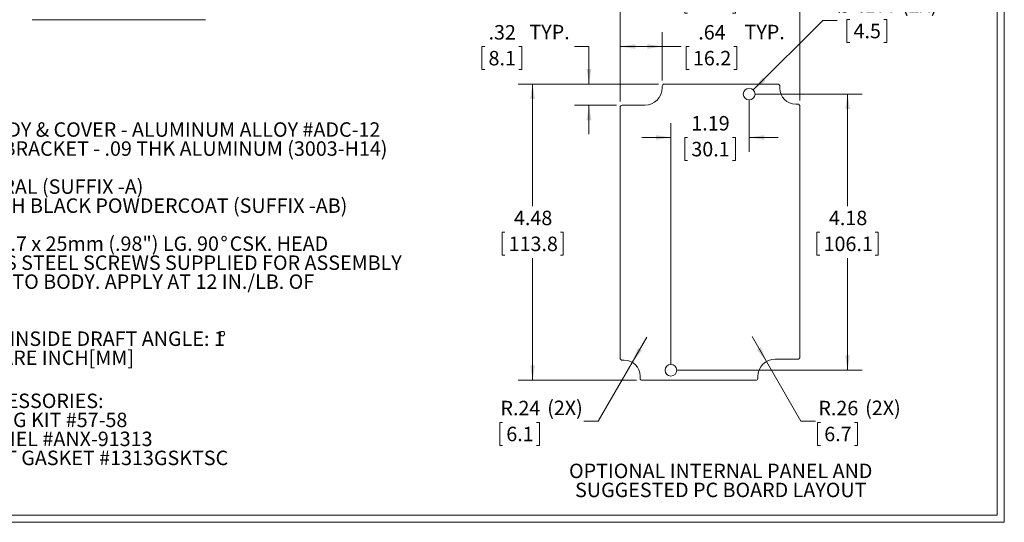
# Model space of a CAD drawing. Units: inches. Extents: x 0.4 to 29.3, y 0.5 to 18.8.
# Drawn here: x 14.4 to 29.3, y 0.5 to 8.1 of the extents above; entities that cross this region are included whole.
import ezdxf

# ---------------------------------------------------------------- set-up
doc = ezdxf.new("R2010")
doc.units = ezdxf.units.IN
doc.header["$LTSCALE"] = 1.75
doc.header["$MEASUREMENT"] = 0
doc.styles.add('SLDTEXTSTYLE0', font='TXT', dxfattribs={"width": 0.75})
doc.styles.add('SLDTEXTSTYLE1', font='TXT', dxfattribs={"width": 0.7})
doc.dimstyles.new('SLDDIMSTYLE0', dxfattribs={"dimtxt": 0.21875, "dimasz": 0.2275, "dimexe": 0, "dimexo": 0.0625, "dimgap": 0.054688, "dimtad": 0, "dimtih": 1, "dimtoh": 1, "dimrnd": 1e-09, "dimzin": 12, "dimdsep": 46, "dimtxsty": 'SLDTEXTSTYLE0', "dimsah": 1, "dimcen": 0.09, "dimadec": 0, "dimazin": 3, "dimtfac": 1, "dimtofl": 0, "dimtmove": 0, "dimatfit": 3, "dimfxl": 1, "dimfrac": 2, "dimtolj": 1, "dimtzin": 12, "dimarcsym": 0})
doc.dimstyles.new('SLDDIMSTYLE1', dxfattribs={"dimtxt": 0.21875, "dimasz": 0.2275, "dimexe": 0, "dimexo": 0.0625, "dimgap": 0.054688, "dimtad": 0, "dimtih": 1, "dimtoh": 1, "dimrnd": 1e-09, "dimzin": 12, "dimdsep": 46, "dimtxsty": 'SLDTEXTSTYLE0', "dimsah": 1, "dimcen": 0.09, "dimadec": 0, "dimazin": 3, "dimtfac": 1, "dimtmove": 0, "dimatfit": 0, "dimfxl": 1, "dimfrac": 2, "dimtolj": 1, "dimtzin": 12, "dimarcsym": 0})
doc.dimstyles.new('SLDDIMSTYLE4', dxfattribs={"dimtxt": 0.21875, "dimasz": 0.2275, "dimexe": 0, "dimexo": 0.0625, "dimgap": 0.054688, "dimtad": 0, "dimtih": 1, "dimtoh": 1, "dimrnd": 1e-09, "dimzin": 12, "dimdsep": 46, "dimtxsty": 'SLDTEXTSTYLE0', "dimsah": 1, "dimcen": 0, "dimadec": 0, "dimazin": 3, "dimtfac": 1, "dimtofl": 0, "dimtmove": 1, "dimatfit": 3, "dimfxl": 1, "dimfrac": 2, "dimtolj": 1, "dimtzin": 12, "dimarcsym": 0})
doc.dimstyles.new('SLDDIMSTYLE5', dxfattribs={"dimtxt": 0.21875, "dimasz": 0.2275, "dimexe": 0, "dimexo": 0.0625, "dimgap": 0.054688, "dimtad": 0, "dimtih": 1, "dimtoh": 1, "dimdec": 3, "dimrnd": 1e-09, "dimzin": 12, "dimdsep": 46, "dimtxsty": 'SLDTEXTSTYLE0', "dimsah": 1, "dimcen": 0, "dimadec": 0, "dimazin": 3, "dimtfac": 1, "dimtdec": 3, "dimtofl": 0, "dimtmove": 0, "dimatfit": 3, "dimfxl": 1, "dimfrac": 2, "dimtolj": 1, "dimtzin": 12, "dimarcsym": 0})

# ---------------------------------------------------------------- blocks, each defined once
blk = doc.blocks.new('SW_NOTE_0')
at = {"color": 0, "linetype": 'Continuous', "lineweight": 0, "char_height": 0.21875, "attachment_point": 2, "style": 'SLDTEXTSTYLE0'}
for s, insert in [('OPTIONAL INTERNAL PANEL AND', (2.201, 0.282)), ('SUGGESTED PC BOARD LAYOUT', (2.202, -0.006))]:
    blk.add_mtext(s, dxfattribs=dict(at, insert=insert))
blk = doc.blocks.new('SW_NOTE_2')
at = {"color": 0, "linetype": 'Continuous', "lineweight": 0, "attachment_point": 1}
for s, insert, char_height, style in [('MATERIAL: BODY & COVER - ALUMINUM ALLOY #ADC-12', (0, 0.282), 0.21875, 'SLDTEXTSTYLE0'), ('MOUNTING BRACKET - .09 THK ALUMINUM (3003-H14)', (0.246, -0.006), 0.21875, 'SLDTEXTSTYLE0'), ('FINISH: NATURAL (SUFFIX -A)', (0, -0.581), 0.21875, 'SLDTEXTSTYLE0'), ('SMOOTH BLACK POWDERCOAT (SUFFIX -AB)', (0.984, -0.869), 0.21875, 'SLDTEXTSTYLE0'), ('FOUR (4) M4x0.7 x 25mm (.98") LG. 90', (0, -1.444), 0.21875, 'SLDTEXTSTYLE0'), ('%%d', (5.192, -1.444), 0.2188, 'SLDTEXTSTYLE0'), ('CSK. HEAD', (5.331, -1.444), 0.2188, 'SLDTEXTSTYLE0'), ('STAINLESS STEEL SCREWS SUPPLIED FOR ASSEMBLY', (0.574, -1.732), 0.21875, 'SLDTEXTSTYLE0'), ('OF COVER TO BODY. APPLY AT 12 IN./LB. OF', (0.574, -2.019), 0.21875, 'SLDTEXTSTYLE1'), ('TORQUE.', (0.574, -2.307), 0.2188, 'SLDTEXTSTYLE0'), ('OUTSIDE AND INSIDE DRAFT ANGLE: 1', (0, -2.882), 0.21875, 'SLDTEXTSTYLE0'), ('%%d', (5.166, -2.882), 0.2188, 'SLDTEXTSTYLE0'), ('DIMENSIONS ARE INCH[MM]', (0, -3.17), 0.21875, 'SLDTEXTSTYLE0')]:
    blk.add_mtext(s, dxfattribs=dict(at, insert=insert, char_height=char_height, style=style))
blk = doc.blocks.new('SW_NOTE_4')
at = {"color": 0, "linetype": 'Continuous', "lineweight": 0, "char_height": 0.21875, "attachment_point": 1, "style": 'SLDTEXTSTYLE0'}
for s, insert in [('OPTIONAL ACCESSORIES:', (0, 0.282)), ('PCB MOUNTING KIT #57-58', (0.164, -0.006)), ('INTERNAL PANEL #ANX-91313', (0.164, -0.293)), ('REPLACEMENT GASKET #1313GSKTSC', (0.164, -0.581))]:
    blk.add_mtext(s, dxfattribs=dict(at, insert=insert))
blk = doc.blocks.new('_D_10')
at = {"color": 7, "linetype": 'Continuous', "lineweight": 0}
for p, q in [((23.502, 6.834), (23.502, 8.738)), ((26.222, 6.849), (26.222, 8.738)), ((23.502, 8.519), (24.32, 8.519)), ((24.523, 8.517), (24.479, 8.517)), ((24.479, 8.517), (24.479, 8.17)), ((25.2, 8.517), (25.245, 8.517)), ((25.245, 8.517), (25.245, 8.17)), ((26.222, 8.519), (25.403, 8.519)), ((24.479, 8.17), (24.523, 8.17)), ((25.245, 8.17), (25.2, 8.17))]:
    blk.add_line(p, q, dxfattribs=at)
for points in [[(23.502, 8.519), (23.729, 8.484), (23.729, 8.554)], [(26.222, 8.519), (25.995, 8.554), (25.995, 8.484)]]:
    blk.add_solid(points, dxfattribs=at)
at = {"color": 7, "linetype": 'Continuous', "lineweight": 0, "char_height": 0.2188, "attachment_point": 1, "style": 'SLDTEXTSTYLE0'}
for s, insert in [('2.72', (24.579, 8.844)), ('69.1', (24.579, 8.452))]:
    blk.add_mtext(s, dxfattribs=dict(at, insert=insert))
blk = doc.blocks.new('_D_11')
at = {"color": 7, "linetype": 'Continuous', "lineweight": 0}
for p, q in [((24.083, 7.096), (21.959, 7.096)), ((22.177, 7.096), (22.177, 5.249)), ((21.758, 4.854), (21.714, 4.854)), ((21.714, 4.854), (21.714, 4.507)), ((22.597, 4.854), (22.641, 4.854)), ((22.641, 4.854), (22.641, 4.507)), ((21.714, 4.507), (21.758, 4.507)), ((22.641, 4.507), (22.597, 4.507)), ((22.177, 2.616), (22.177, 4.463)), ((23.748, 2.616), (21.959, 2.616))]:
    blk.add_line(p, q, dxfattribs=at)
for points in [[(22.177, 7.096), (22.142, 6.869), (22.212, 6.869)], [(22.177, 2.616), (22.212, 2.843), (22.142, 2.843)]]:
    blk.add_solid(points, dxfattribs=at)
at = {"color": 7, "linetype": 'Continuous', "lineweight": 0, "char_height": 0.2188, "attachment_point": 1, "style": 'SLDTEXTSTYLE0'}
for s, insert in [('4.48', (21.895, 5.181)), ('113.8', (21.814, 4.789))]:
    blk.add_mtext(s, dxfattribs=dict(at, insert=insert))
blk = doc.blocks.new('_D_12')
at = {"color": 7, "linetype": 'Continuous', "lineweight": 0}
for p, q in [((25.454, 6.857), (25.454, 6.07)), ((24.269, 2.855), (24.269, 6.507)), ((24.269, 6.289), (23.832, 6.289)), ((24.523, 6.287), (24.479, 6.287)), ((24.479, 6.287), (24.479, 5.94)), ((25.2, 6.287), (25.245, 6.287)), ((25.245, 6.287), (25.245, 5.94)), ((25.454, 6.289), (25.892, 6.289)), ((24.479, 5.94), (24.523, 5.94)), ((25.245, 5.94), (25.2, 5.94))]:
    blk.add_line(p, q, dxfattribs=at)
for points in [[(24.269, 6.289), (24.042, 6.324), (24.042, 6.254)], [(25.454, 6.289), (25.682, 6.254), (25.682, 6.324)]]:
    blk.add_solid(points, dxfattribs=at)
at = {"color": 7, "linetype": 'Continuous', "lineweight": 0, "char_height": 0.2188, "attachment_point": 1, "style": 'SLDTEXTSTYLE0'}
for s, insert in [('1.19', (24.579, 6.613)), ('30.1', (24.579, 6.222))]:
    blk.add_mtext(s, dxfattribs=dict(at, insert=insert))
blk = doc.blocks.new('_D_13')
at = {"color": 7, "linetype": 'Continuous', "lineweight": 0}
for p, q in [((25.542, 6.945), (27.162, 6.945)), ((26.943, 6.945), (26.943, 5.249)), ((26.524, 4.854), (26.48, 4.854)), ((26.48, 4.854), (26.48, 4.507)), ((27.363, 4.854), (27.407, 4.854)), ((27.407, 4.854), (27.407, 4.507)), ((26.48, 4.507), (26.524, 4.507)), ((27.407, 4.507), (27.363, 4.507)), ((26.943, 2.767), (26.943, 4.463)), ((24.357, 2.767), (27.162, 2.767))]:
    blk.add_line(p, q, dxfattribs=at)
for points in [[(26.943, 6.945), (26.908, 6.717), (26.978, 6.717)], [(26.943, 2.767), (26.978, 2.995), (26.908, 2.995)]]:
    blk.add_solid(points, dxfattribs=at)
at = {"color": 7, "linetype": 'Continuous', "lineweight": 0, "char_height": 0.2188, "attachment_point": 1, "style": 'SLDTEXTSTYLE0'}
for s, insert in [('4.18', (26.661, 5.181)), ('106.1', (26.58, 4.789))]:
    blk.add_mtext(s, dxfattribs=dict(at, insert=insert))
blk = doc.blocks.new('_D_14')
at = {"color": 7, "linetype": 'Continuous', "lineweight": 0}
for p, q in [((21.454, 7.663), (21.41, 7.663)), ((21.41, 7.663), (21.41, 7.316)), ((21.969, 7.663), (22.014, 7.663)), ((22.014, 7.663), (22.014, 7.316)), ((22.811, 7.665), (23.03, 7.665)), ((23.03, 7.665), (23.03, 7.096)), ((21.41, 7.316), (21.454, 7.316)), ((22.014, 7.316), (21.969, 7.316)), ((24.083, 7.096), (22.811, 7.096)), ((23.445, 6.777), (22.811, 6.777)), ((23.03, 6.777), (23.03, 6.34))]:
    blk.add_line(p, q, dxfattribs=at)
for points in [[(23.03, 7.096), (23.065, 7.324), (22.995, 7.324)], [(23.03, 6.777), (22.995, 6.55), (23.065, 6.55)]]:
    blk.add_solid(points, dxfattribs=at)
at = {"color": 7, "linetype": 'Continuous', "lineweight": 0, "char_height": 0.2188, "attachment_point": 1, "style": 'SLDTEXTSTYLE0'}
for s, insert in [('.32', (21.51, 7.989)), ('TYP.', (22.129, 7.993)), ('8.1', (21.51, 7.598))]:
    blk.add_mtext(s, dxfattribs=dict(at, insert=insert))
blk = doc.blocks.new('_D_15')
at = {"color": 7, "linetype": 'Continuous', "lineweight": 0}
for p, q in [((23.502, 6.834), (23.502, 7.883)), ((24.139, 7.153), (24.139, 7.883)), ((23.502, 7.665), (24.139, 7.665)), ((24.139, 7.665), (24.425, 7.665)), ((24.547, 7.663), (24.503, 7.663)), ((24.503, 7.663), (24.503, 7.316)), ((25.224, 7.663), (25.269, 7.663)), ((25.269, 7.663), (25.269, 7.316)), ((24.503, 7.316), (24.547, 7.316)), ((25.269, 7.316), (25.224, 7.316))]:
    blk.add_line(p, q, dxfattribs=at)
for points in [[(23.502, 7.665), (23.729, 7.63), (23.729, 7.7)], [(24.139, 7.665), (23.912, 7.7), (23.912, 7.63)]]:
    blk.add_solid(points, dxfattribs=at)
at = {"color": 7, "linetype": 'Continuous', "lineweight": 0, "char_height": 0.2188, "attachment_point": 1, "style": 'SLDTEXTSTYLE0'}
for s, insert in [('.64', (24.684, 7.989)), ('TYP.', (25.384, 7.993)), ('16.2', (24.603, 7.598))]:
    blk.add_mtext(s, dxfattribs=dict(at, insert=insert))
blk = doc.blocks.new('_D_16')
at = {"color": 7, "linetype": 'Continuous', "lineweight": 0}
for p, q in [((23.685, 2.887), (23.903, 3.266)), ((23.685, 2.887), (23.17, 1.996)), ((21.723, 1.978), (21.679, 1.978)), ((21.679, 1.978), (21.679, 1.631)), ((22.238, 1.978), (22.283, 1.978)), ((22.283, 1.978), (22.283, 1.631)), ((23.17, 1.996), (22.952, 1.996)), ((21.679, 1.631), (21.723, 1.631)), ((22.283, 1.631), (22.238, 1.631))]:
    blk.add_line(p, q, dxfattribs=at)
blk.add_solid([(23.685, 2.887), (23.829, 3.066), (23.768, 3.101)], dxfattribs=at)
at = {"color": 7, "linetype": 'Continuous', "lineweight": 0, "char_height": 0.2188, "attachment_point": 1, "style": 'SLDTEXTSTYLE0'}
for s, insert in [('R.24', (21.69, 2.305)), ('(2X)', (22.398, 2.308)), ('6.1', (21.779, 1.913))]:
    blk.add_mtext(s, dxfattribs=dict(at, insert=insert))
blk = doc.blocks.new('_D_17')
at = {"color": 7, "linetype": 'Continuous', "lineweight": 0}
for p, q in [((25.716, 2.899), (25.497, 3.278)), ((25.716, 2.899), (26.238, 1.996)), ((26.238, 1.996), (26.456, 1.996)), ((26.534, 1.978), (26.49, 1.978)), ((26.49, 1.978), (26.49, 1.631)), ((27.049, 1.978), (27.094, 1.978)), ((27.094, 1.978), (27.094, 1.631)), ((26.49, 1.631), (26.534, 1.631)), ((27.094, 1.631), (27.049, 1.631))]:
    blk.add_line(p, q, dxfattribs=at)
blk.add_solid([(25.716, 2.899), (25.633, 3.114), (25.572, 3.079)], dxfattribs=at)
at = {"color": 7, "linetype": 'Continuous', "lineweight": 0, "char_height": 0.2188, "attachment_point": 1, "style": 'SLDTEXTSTYLE0'}
for s, insert in [('R.26', (26.501, 2.305)), ('(2X)', (27.209, 2.308)), ('6.7', (26.59, 1.913))]:
    blk.add_mtext(s, dxfattribs=dict(at, insert=insert))
blk = doc.blocks.new('_D_18')
at = {"color": 7, "linetype": 'Continuous', "lineweight": 0}
for p, q in [((25.517, 7.007), (26.568, 8.059)), ((26.568, 8.059), (26.787, 8.059)), ((26.977, 8.073), (26.933, 8.073)), ((26.933, 8.073), (26.933, 7.726)), ((27.492, 8.073), (27.537, 8.073)), ((27.537, 8.073), (27.537, 7.726)), ((26.933, 7.726), (26.977, 7.726)), ((27.537, 7.726), (27.492, 7.726))]:
    blk.add_line(p, q, dxfattribs=at)
blk.add_solid([(25.517, 7.007), (25.703, 7.143), (25.653, 7.193)], dxfattribs=at)
at = {"color": 7, "linetype": 'Continuous', "lineweight": 0, "char_height": 0.2188, "attachment_point": 1, "style": 'SLDTEXTSTYLE0'}
for s, insert in [('%%c', (26.787, 8.399)), ('.177', (27.117, 8.399)), ('(2X)', (27.765, 8.403)), ('4.5', (27.033, 8.008))]:
    blk.add_mtext(s, dxfattribs=dict(at, insert=insert))

msp = doc.modelspace()

# ---------------------------------------------------------------- linework, layer by layer
at = {"color": 7, "linetype": 'Continuous', "lineweight": 0}
for p, q in [((29.3147, 0.4674), (29.3147, 18.8424)), ((29.2062, 0.5759), (29.2062, 18.7339)), ((29.3147, 0.4674), (0.4397, 0.4674)), ((29.2062, 0.5759), (0.5482, 0.5759))]:
    msp.add_line(p, q, dxfattribs=at)
at = {"color": 7, "linetype": 'Continuous', "lineweight": 15}
for p, q in [((14.6028, 8.0704), (17.2288, 8.0704)), ((24.1393, 7.0651), (24.1393, 7.041)), ((25.8879, 7.0961), (24.1703, 7.0961)), ((25.9189, 7.0331), (25.9189, 7.0651)), ((23.5015, 6.7462), (23.5015, 2.9499)), ((23.8756, 6.7772), (23.5325, 6.7772)), ((26.191, 6.793), (26.159, 6.793)), ((26.222, 2.9657), (26.222, 6.762)), ((23.5325, 2.9189), (23.5645, 2.9189)), ((25.848, 2.9347), (26.191, 2.9347)), ((23.8047, 2.6788), (23.8047, 2.6468)), ((23.8357, 2.6158), (25.5532, 2.6158)), ((25.5842, 2.6468), (25.5842, 2.6709))]:
    msp.add_line(p, q, dxfattribs=at)
for centre in [(25.4543, 6.9445), (24.2693, 2.7674)]:
    msp.add_circle(centre, 0.0886, dxfattribs=at)
for centre, radius, start, end in [((23.8756, 7.041), 0.2638, 270, 0), ((24.1703, 7.0651), 0.031, 90, 180), ((25.8879, 7.0651), 0.031, 0, 90), ((26.159, 7.0331), 0.2402, 180, 270), ((23.5325, 6.7462), 0.031, 90, 180), ((26.191, 6.762), 0.031, 0, 90), ((23.5325, 2.9499), 0.031, 180, 270), ((23.5645, 2.6788), 0.2402, 0, 90), ((25.848, 2.6709), 0.2638, 90, 180), ((26.191, 2.9657), 0.031, 270, 0), ((23.8357, 2.6468), 0.031, 180, 270), ((25.5532, 2.6468), 0.031, 270, 0)]:
    msp.add_arc(centre, radius, start, end, dxfattribs=at)

# ---------------------------------------------------------------- block references
at = {"color": 7, "linetype": 'Continuous', "lineweight": 0}
for name, p in [('SW_NOTE_2', (12.262, 6.2362)), ('SW_NOTE_4', (12.1322, 2.132)), ('SW_NOTE_0', (22.8224, 1.0725))]:
    msp.add_blockref(name, p, dxfattribs=at)

# ---------------------------------------------------------------- dimensions: what is measured, and where the dimension line sits
for base, p1, p2, dimstyle, picture, middle in [((26.222, 8.5188), (23.5015, 6.7462), (26.222, 6.762), 'SLDDIMSTYLE0', '_D_10', (24.8618, 8.5188)), ((25.45429, 6.28851), (24.26925, 2.76736), (25.45429, 6.94453), 'SLDDIMSTYLE1', '_D_12', (24.86177, 6.28851))]:
    dim = msp.add_linear_dim(base=base, p1=p1, p2=p2, dimstyle=dimstyle, dxfattribs=at)
    dim.commit()
    dim.dimension.update_dxf_attribs({"geometry": picture, "text_midpoint": middle, "dimtype": 160})
dim = msp.add_diameter_dim_2p(p1=(25.3917, 6.8819), p2=(25.5169, 7.0072), text='<> (2X)', dimstyle='SLDDIMSTYLE5', dxfattribs=at)
dim.commit()
dim.dimension.update_dxf_attribs({"geometry": '_D_18', "text_midpoint": (27.5525, 8.0745), "dimtype": 163})
dim = msp.add_linear_dim(base=(23.0298, 7.0961), p1=(23.5325, 6.7772), p2=(24.1703, 7.0961), angle=90, text='<> TYP.', dimstyle='SLDDIMSTYLE1', dxfattribs=at)
dim.commit()
dim.dimension.update_dxf_attribs({"geometry": '_D_14', "text_midpoint": (23.0298, 7.6646), "dimtype": 160})
dim = msp.add_linear_dim(base=(23.5015, 7.6646), p1=(24.1393, 7.0651), p2=(23.5015, 6.7462), text='<> TYP.', dimstyle='SLDDIMSTYLE0', dxfattribs=at)
dim.commit()
dim.dimension.update_dxf_attribs({"geometry": '_D_15', "text_midpoint": (25.2014, 7.6646), "dimtype": 160})
for base, p1, p2, picture, middle in [((22.1774, 2.6158), (24.1703, 7.0961), (23.8357, 2.6158), '_D_11', (22.1774, 4.8559)), ((26.9435, 6.9445), (24.2693, 2.7674), (25.4543, 6.9445), '_D_13', (26.9435, 4.8559))]:
    dim = msp.add_linear_dim(base=base, p1=p1, p2=p2, angle=90, dimstyle='SLDDIMSTYLE0', dxfattribs=at)
    dim.commit()
    dim.dimension.update_dxf_attribs({"geometry": picture, "text_midpoint": middle, "dimtype": 160})
for center, mpoint, picture, middle in [((25.848, 2.6709), (25.7161, 2.8993), '_D_17', (27.1094, 1.9799)), ((23.5645, 2.6788), (23.6846, 2.8868), '_D_16', (22.2985, 1.9799))]:
    dim = msp.add_radius_dim(center=center, mpoint=mpoint, text='<> (2X)', dimstyle='SLDDIMSTYLE4', dxfattribs=at)
    dim.commit()
    dim.dimension.update_dxf_attribs({"geometry": picture, "text_midpoint": middle, "dimtype": 164})

doc.saveas('drawing.dxf')
